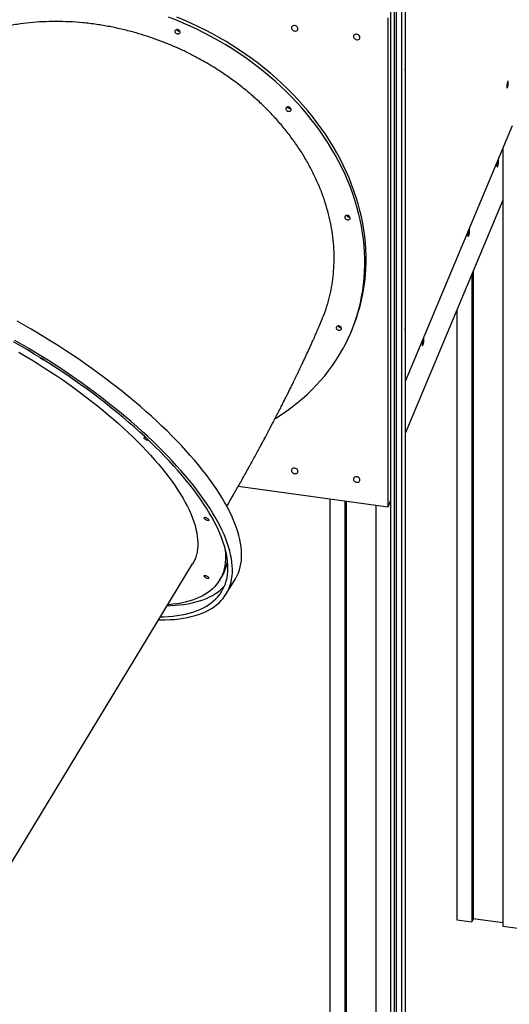
# Model space of a CAD drawing. Units: millimetres. Extents: x 17088 to 65166, y 11965 to 35038.
# Drawn here: x 57936 to 58703, y 19002 to 20546 of the extents above; entities that cross this region are included whole.
import ezdxf

# ---------------------------------------------------------------- set-up
doc = ezdxf.new("R2010")
doc.units = ezdxf.units.MM
doc.layers.add('AXONOMETRIC', color=7, linetype='Continuous')
doc.layers.add('TIPTAP_DIM', color=9, linetype='Continuous')

# ---------------------------------------------------------------- blocks, each defined once
blk = doc.blocks.new('LM300_axonometric')
at = {"layer": 'AXONOMETRIC'}
for p, q in [((0, 2408.4), (0, 0)), ((5.6, 2407.6), (5.6, 13.5)), ((8.6, 2407.2), (8.6, 42.7)), ((17.3, 2405.9), (17.3, 41.5)), ((23, 2405.2), (23, 55)), ((0, 1915.6), (0, 1148.1)), ((-4.5, 1904.9), (-4.5, 1137.4)), ((190.4, 1735.7), (23, 1334.6)), ((175.8, 1700.8), (175.8, 480.3)), ((175.8, 1619), (23, 1252.8)), ((127.2, 1502.5), (127.2, 487)), ((129.3, 1507.6), (129.3, 492.1)), ((103.9, 1446.6), (103.9, 490.3)), ((-61.8, 1412.7), (-59.9, 1417.2)), ((-4.5, 1137.4), (-238.8, 1170)), ((-95.3, 1150), (-95.3, 13.3)), ((-71.9, 1146.8), (-71.9, 10)), ((-69.8, 1146.5), (-69.8, 15.1)), ((0, 1148.1), (-4.5, 1137.4)), ((-23.3, 1140), (-23.3, 3.2)), ((-620, 537.6), (-310.3, 1048.5)), ((-268, 1022.8), (-264.1, 1029.2)), ((-257.6, 1001.4), (-243.2, 1025.2)), ((103.9, 490.3), (127.2, 487)), ((129.3, 492.1), (127.2, 487)), ((175.8, 485.6), (129.3, 492.1)), ((175.8, 480.3), (199.1, 477))]:
    blk.add_line(p, q, dxfattribs=at)
at = {"layer": 'AXONOMETRIC', "flags": 128}
for points in [[(-228.6, 1843.1), (-238.7, 1850), (-249, 1856.7), (-259.4, 1863.1), (-270.1, 1869.3), (-280.8, 1875.3), (-291.7, 1881.1), (-302.8, 1886.6), (-314, 1891.8), (-325.3, 1896.8), (-336.7, 1901.6), (-348.2, 1906.1)], [(-226.7, 1847.6), (-236.8, 1854.5), (-247.1, 1861.2), (-257.6, 1867.6), (-268.2, 1873.8), (-278.9, 1879.8), (-289.9, 1885.6), (-300.9, 1891.1), (-312.1, 1896.3), (-323.4, 1901.3), (-334.8, 1906.1)], [(-331.6, 1885.8), (-332.7, 1886.4), (-333.9, 1886.7), (-335.2, 1886.7), (-336.3, 1886.4), (-337.2, 1885.8), (-337.8, 1885), (-338, 1884), (-337.9, 1883), (-337.5, 1882), (-336.7, 1881), (-335.7, 1880.3), (-334.5, 1879.9), (-333.2, 1879.7), (-332.1, 1879.9), (-331.1, 1880.3), (-330.3, 1881), (-329.9, 1881.9), (-329.8, 1883), (-330.1, 1884), (-330.7, 1885), (-331.6, 1885.8)], [(-150.3, 1884.2), (-149, 1884.2), (-147.7, 1884.4), (-146.7, 1885), (-145.9, 1885.7), (-145.3, 1886.7), (-145.2, 1887.8), (-145.3, 1888.9), (-145.9, 1890), (-146.7, 1891), (-147.7, 1891.8), (-149, 1892.4), (-150.3, 1892.8), (-151.6, 1892.8), (-152.8, 1892.6), (-153.9, 1892), (-154.7, 1891.2), (-155.2, 1890.3), (-155.4, 1889.2), (-155.2, 1888.1), (-154.7, 1887), (-153.9, 1886), (-152.8, 1885.1), (-151.6, 1884.5), (-150.3, 1884.2)], [(-53.1, 1870.7), (-51.7, 1870.6), (-50.5, 1870.9), (-49.5, 1871.4), (-48.6, 1872.2), (-48.1, 1873.2), (-48, 1874.2), (-48.1, 1875.4), (-48.6, 1876.5), (-49.5, 1877.5), (-50.5, 1878.3), (-51.7, 1878.9), (-53.1, 1879.2), (-54.4, 1879.3), (-55.6, 1879), (-56.7, 1878.5), (-57.5, 1877.7), (-58, 1876.8), (-58.2, 1875.7), (-58, 1874.5), (-57.5, 1873.4), (-56.7, 1872.4), (-55.6, 1871.6), (-54.4, 1871), (-53.1, 1870.7)], [(-180.8, 1276.6), (-180, 1277.1), (-171.2, 1282.7), (-162.6, 1288.6), (-154.3, 1294.7), (-146.2, 1301.1), (-138.4, 1307.6), (-130.8, 1314.4), (-123.5, 1321.5), (-116.5, 1328.7), (-109.8, 1336.1), (-103.3, 1343.7), (-97.1, 1351.5), (-91.3, 1359.5), (-85.7, 1367.7), (-80.4, 1376), (-75.5, 1384.6), (-70.8, 1393.2), (-66.5, 1402.1), (-62.5, 1411), (-58.8, 1420.1), (-55.5, 1429.4), (-52.5, 1438.7), (-49.8, 1448.2), (-47.4, 1457.7), (-45.4, 1467.4), (-43.7, 1477.2), (-42.4, 1487), (-41.4, 1497), (-40.7, 1506.9), (-40.4, 1517), (-40.4, 1527.1), (-40.8, 1537.2), (-41.5, 1547.4), (-42.5, 1557.6), (-43.9, 1567.9), (-45.6, 1578.1), (-47.7, 1588.3), (-50.1, 1598.5), (-52.8, 1608.8), (-55.9, 1619), (-59.3, 1629.1), (-63, 1639.2), (-67, 1649.3), (-71.4, 1659.3), (-76.1, 1669.3), (-81.1, 1679.2), (-86.4, 1689), (-92, 1698.7), (-97.9, 1708.3), (-104.1, 1717.8), (-110.6, 1727.2), (-117.4, 1736.5), (-124.4, 1745.6), (-131.7, 1754.7), (-139.3, 1763.6), (-147.2, 1772.3), (-155.3, 1780.9), (-163.7, 1789.3), (-172.3, 1797.5), (-181.1, 1805.6), (-190.2, 1813.5), (-199.5, 1821.2), (-209, 1828.7), (-218.7, 1836), (-228.6, 1843.1)], [(-59.9, 1417.2), (-57, 1424.6), (-53.6, 1433.8), (-50.6, 1443.2), (-47.9, 1452.7), (-45.5, 1462.2), (-43.5, 1471.9), (-41.8, 1481.7), (-40.5, 1491.5), (-39.5, 1501.4), (-38.8, 1511.4), (-38.5, 1521.5), (-38.5, 1531.6), (-38.9, 1541.7), (-39.6, 1551.9), (-40.6, 1562.1), (-42, 1572.3), (-43.8, 1582.6), (-45.8, 1592.8), (-48.2, 1603), (-50.9, 1613.3), (-54, 1623.4), (-57.4, 1633.6), (-61.1, 1643.7), (-65.2, 1653.8), (-69.5, 1663.8), (-74.2, 1673.8), (-79.2, 1683.6), (-84.5, 1693.4), (-90.1, 1703.2), (-96, 1712.8), (-102.2, 1722.3), (-108.7, 1731.7), (-115.5, 1741), (-122.5, 1750.1), (-129.9, 1759.2), (-137.5, 1768), (-145.3, 1776.8), (-153.4, 1785.4), (-161.8, 1793.8), (-170.4, 1802), (-179.3, 1810.1), (-188.3, 1818), (-197.6, 1825.7), (-207.1, 1833.2), (-216.8, 1840.5), (-226.7, 1847.6)], [(23.1, 1824.8), (23, 1825.8), (23, 1826.2)], [(23, 1822.9), (23, 1823.6), (23.1, 1824.8)], [(184.5, 1803.2), (184.4, 1804.2), (184.3, 1805), (184.1, 1805.4), (183.9, 1805.4), (183.6, 1805.2), (183.3, 1804.6), (182.9, 1803.6), (182.6, 1802.5), (182.4, 1801.2), (182.2, 1799.9), (182.1, 1798.5), (182, 1797.3), (182.1, 1796.3), (182.2, 1795.6), (182.4, 1795.1), (182.6, 1795.1), (182.9, 1795.4), (183.3, 1796), (183.6, 1796.9), (183.9, 1798), (184.1, 1799.3), (184.3, 1800.7), (184.4, 1802), (184.5, 1803.2)], [(-157.9, 1764.3), (-159, 1764.9), (-160.2, 1765.2), (-161.4, 1765.2), (-162.5, 1764.9), (-163.4, 1764.3), (-164, 1763.5), (-164.3, 1762.5), (-164.2, 1761.5), (-163.7, 1760.5), (-162.9, 1759.6), (-161.9, 1758.8), (-160.7, 1758.4), (-159.5, 1758.2), (-158.3, 1758.4), (-157.3, 1758.8), (-156.6, 1759.5), (-156.1, 1760.4), (-156, 1761.5), (-156.3, 1762.5), (-156.9, 1763.5), (-157.9, 1764.3)], [(169.3, 1680.9), (169.2, 1682), (169.1, 1682.9), (168.9, 1683.4), (168.6, 1683.6), (168.6, 1683.6)], [(167, 1679.6), (167, 1679.6), (166.7, 1678.1), (166.5, 1676.6), (166.4, 1675.1), (166.3, 1673.8), (166.4, 1672.7), (166.5, 1671.8), (166.7, 1671.3), (167, 1671.1), (167.3, 1671.3), (167.6, 1671.8), (168, 1672.7), (168.3, 1673.8), (168.6, 1675.1), (168.9, 1676.6), (169.1, 1678.1), (169.2, 1679.5), (169.3, 1680.9), (169.3, 1680.9)], [(-65.3, 1594.2), (-66.4, 1594.8), (-67.7, 1595.1), (-68.9, 1595.1), (-70, 1594.8), (-70.9, 1594.2), (-71.5, 1593.4), (-71.7, 1592.4), (-71.6, 1591.4), (-71.2, 1590.3), (-70.4, 1589.4), (-69.4, 1588.7), (-68.2, 1588.3), (-67, 1588.1), (-65.8, 1588.2), (-64.8, 1588.7), (-64, 1589.4), (-63.6, 1590.3), (-63.5, 1591.3), (-63.8, 1592.4), (-64.4, 1593.4), (-65.3, 1594.2)], [(121.5, 1570.7), (121.5, 1570.7), (121.2, 1569.2), (121, 1567.7), (120.9, 1566.3), (120.9, 1564.9), (120.9, 1563.8), (121, 1562.9), (121.2, 1562.4), (121.5, 1562.2), (121.8, 1562.4), (122.2, 1562.9), (122.5, 1563.8), (122.9, 1564.9), (123.2, 1566.2), (123.5, 1567.7), (123.7, 1569.2), (123.8, 1570.7), (123.8, 1572), (123.8, 1572)], [(123.8, 1572), (123.8, 1573.1), (123.7, 1574), (123.5, 1574.5), (123.2, 1574.7), (123.2, 1574.7)], [(-478.5, 1362.3), (-488.8, 1369.5), (-499.2, 1376.5), (-509.7, 1383.4), (-520.3, 1390.3), (-531, 1397), (-541.8, 1403.7), (-552.6, 1410.2), (-563.5, 1416.6), (-574.5, 1422.9), (-585.4, 1429.1)], [(-493, 1338.5), (-503.3, 1345.6), (-513.7, 1352.7), (-524.2, 1359.6), (-534.8, 1366.5), (-545.5, 1373.2), (-556.2, 1379.8), (-567.1, 1386.4), (-577.9, 1392.8), (-588.9, 1399.1)], [(-495.7, 1336.7), (-505.9, 1343.8), (-516.2, 1350.8), (-526.6, 1357.6), (-537.1, 1364.4), (-547.7, 1371.1), (-558.4, 1377.7), (-569.1, 1384.2), (-579.9, 1390.5), (-590.8, 1396.7)], [(-582.4, 1380.5), (-572.4, 1374.6), (-562.4, 1368.6), (-552.5, 1362.5), (-542.7, 1356.3), (-533, 1349.9), (-523.3, 1343.5), (-513.8, 1337), (-504.4, 1330.4), (-495.1, 1323.7), (-485.9, 1317), (-476.9, 1310.2), (-468.1, 1303.4), (-459.4, 1296.4), (-450.8, 1289.5), (-442.4, 1282.5), (-434.3, 1275.5), (-426.3, 1268.5), (-418.4, 1261.4), (-410.8, 1254.3), (-403.4, 1247.2), (-396.3, 1240.2), (-389.3, 1233.1), (-382.6, 1226), (-376.1, 1219), (-369.8, 1212), (-363.8, 1205), (-358.1, 1198.1), (-352.6, 1191.2), (-347.3, 1184.4)], [(-78.8, 1421), (-79.9, 1421.6), (-81.1, 1421.9), (-82.3, 1421.9), (-83.5, 1421.6), (-84.3, 1421), (-85, 1420.2), (-85.2, 1419.2), (-85.1, 1418.2), (-84.6, 1417.2), (-83.9, 1416.3), (-82.8, 1415.5), (-81.7, 1415.1), (-80.4, 1414.9), (-79.3, 1415.1), (-78.3, 1415.5), (-77.5, 1416.2), (-77.1, 1417.1), (-77, 1418.2), (-77.3, 1419.2), (-77.9, 1420.2), (-78.8, 1421)], [(23.1, 1416.5), (23, 1417.5), (23, 1418)], [(23, 1414.6), (23, 1415.3), (23.1, 1416.5)], [(50, 1399.5), (50, 1399.5), (49.8, 1398), (49.6, 1396.5), (49.4, 1395), (49.4, 1393.7), (49.4, 1392.6), (49.6, 1391.7), (49.8, 1391.2), (50, 1391), (50.3, 1391.2), (50.7, 1391.7), (51, 1392.5), (51.4, 1393.7), (51.7, 1395), (52, 1396.5), (52.2, 1398), (52.3, 1399.4), (52.3, 1400.8), (52.3, 1400.8)], [(52.3, 1400.8), (52.3, 1401.9), (52.2, 1402.8), (52, 1403.3), (51.7, 1403.5), (51.7, 1403.5)], [(-243.2, 1025.2), (-242.6, 1026.1), (-240.4, 1030.2), (-238.5, 1034.6), (-236.9, 1039.1), (-235.6, 1043.7), (-234.6, 1048.6), (-233.9, 1053.6), (-233.5, 1058.7), (-233.5, 1064.1), (-233.7, 1069.5), (-234.3, 1075.2), (-235.1, 1080.9), (-236.3, 1086.8), (-237.7, 1092.9), (-239.5, 1099), (-241.6, 1105.3), (-243.9, 1111.7), (-246.6, 1118.3), (-249.6, 1124.9), (-252.9, 1131.7), (-256.4, 1138.5), (-260.3, 1145.4), (-264.4, 1152.5), (-268.8, 1159.6), (-273.5, 1166.8), (-278.5, 1174), (-283.8, 1181.4), (-289.3, 1188.8), (-295.1, 1196.2), (-301.2, 1203.7), (-307.5, 1211.3), (-314, 1218.8), (-320.8, 1226.5), (-327.9, 1234.1), (-335.2, 1241.8), (-342.7, 1249.4), (-350.4, 1257.1), (-358.3, 1264.8), (-366.5, 1272.5), (-374.9, 1280.2), (-383.5, 1287.8), (-392.2, 1295.5), (-401.2, 1303.1), (-410.3, 1310.7), (-419.6, 1318.2), (-429, 1325.7), (-438.7, 1333.2), (-448.4, 1340.6), (-458.3, 1347.9), (-468.4, 1355.2), (-478.5, 1362.3)], [(-360.6, 965.5), (-355.4, 965.7), (-348.1, 966.1), (-341.1, 966.7), (-334.4, 967.5), (-327.9, 968.6), (-321.6, 969.8), (-315.6, 971.3), (-309.9, 973), (-304.4, 974.8), (-299.2, 976.9), (-294.2, 979.2), (-289.6, 981.7), (-285.2, 984.4), (-281.1, 987.3), (-277.3, 990.4), (-273.8, 993.7), (-270.6, 997.1), (-267.6, 1000.8), (-265, 1004.6), (-262.7, 1008.7), (-260.7, 1012.9), (-258.9, 1017.3), (-257.5, 1021.8), (-256.4, 1026.6), (-255.6, 1031.5), (-255.1, 1036.5), (-254.9, 1041.7), (-255, 1047.1), (-255.5, 1052.6), (-256.2, 1058.3), (-257.2, 1064.1), (-258.6, 1070), (-260.3, 1076.1), (-262.2, 1082.3), (-264.5, 1088.6), (-267, 1095.1), (-269.9, 1101.6), (-273.1, 1108.3), (-276.5, 1115), (-280.3, 1121.9), (-284.3, 1128.8), (-288.6, 1135.9), (-293.2, 1143), (-298.1, 1150.2), (-303.2, 1157.4), (-308.6, 1164.7), (-314.3, 1172.1), (-320.3, 1179.5), (-326.5, 1187), (-332.9, 1194.5), (-339.7, 1202), (-346.6, 1209.6), (-353.8, 1217.2), (-361.2, 1224.8), (-368.8, 1232.4), (-376.7, 1240), (-384.8, 1247.7), (-393, 1255.3), (-401.5, 1262.9), (-410.2, 1270.4), (-419, 1278), (-428.1, 1285.5), (-437.3, 1293), (-446.6, 1300.4), (-456.2, 1307.8), (-465.8, 1315.1), (-475.7, 1322.4), (-485.6, 1329.6), (-495.7, 1336.7)], [(-363.6, 960.7), (-360.7, 960.6), (-353.1, 960.7), (-345.7, 961.1), (-338.5, 961.6), (-331.6, 962.3), (-324.9, 963.3), (-318.5, 964.5), (-312.4, 965.8), (-306.4, 967.4), (-300.8, 969.2), (-295.4, 971.2), (-290.3, 973.5), (-285.5, 975.9), (-280.9, 978.5), (-276.6, 981.3), (-272.6, 984.3), (-268.9, 987.5), (-265.5, 990.9), (-262.4, 994.5), (-259.6, 998.3), (-257.1, 1002.3), (-254.9, 1006.4), (-253, 1010.7), (-251.4, 1015.2), (-250, 1019.9), (-249.1, 1024.8), (-248.4, 1029.8), (-248, 1034.9), (-247.9, 1040.2), (-248.1, 1045.7), (-248.7, 1051.3), (-249.5, 1057.1), (-250.7, 1063), (-252.2, 1069), (-253.9, 1075.2), (-256, 1081.5), (-258.4, 1087.9), (-261.1, 1094.5), (-264, 1101.1), (-267.3, 1107.8), (-270.9, 1114.7), (-274.7, 1121.6), (-278.9, 1128.7), (-283.3, 1135.8), (-288, 1143), (-293, 1150.2), (-298.2, 1157.6), (-303.8, 1164.9), (-309.5, 1172.4), (-315.6, 1179.9), (-321.9, 1187.4), (-328.5, 1195), (-335.3, 1202.6), (-342.3, 1210.3), (-349.6, 1217.9), (-357.1, 1225.6), (-364.8, 1233.3), (-372.8, 1241), (-381, 1248.7), (-389.3, 1256.3), (-397.9, 1264), (-406.6, 1271.7), (-415.6, 1279.3), (-424.7, 1286.8), (-434, 1294.4), (-443.5, 1301.9), (-453.1, 1309.3), (-462.9, 1316.7), (-472.8, 1324.1), (-482.8, 1331.3), (-493, 1338.5)], [(-379.1, 1242.4), (-379.3, 1242.2), (-379.8, 1242.1), (-380.6, 1242.1), (-381.6, 1242.4), (-382.7, 1242.8), (-383.8, 1243.4), (-384.8, 1244.2), (-385.7, 1244.9), (-386.2, 1245.7), (-386.5, 1246.3), (-386.4, 1246.8), (-386, 1247.1), (-385.3, 1247.2), (-384.4, 1247), (-384, 1246.9)], [(-150.3, 1190.1), (-149, 1190.1), (-147.7, 1190.4), (-146.7, 1190.9), (-145.9, 1191.7), (-145.3, 1192.6), (-145.2, 1193.7), (-145.3, 1194.8), (-145.9, 1196), (-146.7, 1197), (-147.7, 1197.8), (-149, 1198.4), (-150.3, 1198.7), (-151.6, 1198.8), (-152.8, 1198.5), (-153.9, 1198), (-154.7, 1197.2), (-155.2, 1196.2), (-155.4, 1195.1), (-155.2, 1194), (-154.7, 1192.9), (-153.9, 1191.9), (-152.8, 1191.1), (-151.6, 1190.5), (-150.3, 1190.1)], [(-347.3, 1184.4), (-342.4, 1177.6), (-337.7, 1170.9), (-333.3, 1164.2), (-329.1, 1157.7), (-325.3, 1151.2), (-321.7, 1144.8), (-318.4, 1138.5), (-315.4, 1132.3), (-312.7, 1126.2), (-310.3, 1120.2), (-308.2, 1114.3), (-306.5, 1108.6), (-305, 1103), (-303.8, 1097.5), (-302.9, 1092.1), (-302.4, 1086.9), (-302.1, 1081.9), (-302.2, 1077), (-302.5, 1072.2), (-303.2, 1067.6), (-304.2, 1063.2), (-305.4, 1058.9), (-307, 1054.9), (-308.9, 1051), (-310.3, 1048.5)], [(-53.1, 1176.6), (-51.7, 1176.6), (-50.5, 1176.8), (-49.5, 1177.4), (-48.6, 1178.1), (-48.1, 1179.1), (-48, 1180.2), (-48.1, 1181.3), (-48.6, 1182.4), (-49.5, 1183.4), (-50.5, 1184.3), (-51.7, 1184.9), (-53.1, 1185.2), (-54.4, 1185.2), (-55.6, 1185), (-56.7, 1184.4), (-57.5, 1183.7), (-58, 1182.7), (-58.2, 1181.6), (-58, 1180.5), (-57.5, 1179.4), (-56.7, 1178.4), (-55.6, 1177.5), (-54.4, 1176.9), (-53.1, 1176.6)], [(-285.4, 1118.3), (-285, 1117.6), (-284.9, 1117), (-285.1, 1116.6), (-285.7, 1116.4), (-286.5, 1116.5), (-287.5, 1116.7), (-288.6, 1117.2), (-289.7, 1117.8), (-290.7, 1118.6), (-291.5, 1119.3), (-292.1, 1120.1), (-292.3, 1120.7), (-292.2, 1121.2), (-291.8, 1121.5), (-291.1, 1121.6), (-290.2, 1121.4), (-289.2, 1121.1), (-288.1, 1120.5), (-287, 1119.8), (-286.1, 1119.1), (-285.4, 1118.3)], [(-260.3, 1076.2), (-259.6, 1071.7), (-259, 1066.2), (-258.7, 1060.8), (-258.7, 1055.6), (-259.1, 1050.5), (-259.7, 1045.6), (-260.7, 1040.9), (-261.9, 1036.3), (-263.5, 1031.9), (-265.4, 1027.7), (-267.5, 1023.6), (-270, 1019.7), (-272.8, 1016.1), (-275.8, 1012.6), (-279.2, 1009.3), (-282.8, 1006.1), (-286.8, 1003.2), (-291, 1000.5), (-295.5, 998), (-300.3, 995.7), (-305.4, 993.5), (-310.7, 991.6), (-316.3, 989.9), (-322.2, 988.4), (-328.3, 987.2), (-334.6, 986.1), (-341.3, 985.2), (-348.1, 984.6), (-349.1, 984.5)], [(-285.4, 1027.3), (-285, 1026.6), (-284.9, 1026.1), (-285.2, 1025.7), (-285.7, 1025.5), (-286.5, 1025.5), (-287.5, 1025.8), (-288.6, 1026.2), (-289.7, 1026.9), (-290.7, 1027.6), (-291.5, 1028.4), (-292.1, 1029.1), (-292.3, 1029.8), (-292.3, 1030.2), (-291.9, 1030.5), (-291.2, 1030.6), (-290.2, 1030.5), (-289.2, 1030.1), (-288.1, 1029.5), (-287, 1028.9), (-286.1, 1028.1), (-285.4, 1027.3)], [(-350, 983), (-344.8, 983.2), (-337.5, 983.6), (-330.6, 984.2), (-323.8, 985), (-317.3, 986), (-311, 987.3), (-305, 988.8), (-299.3, 990.4), (-293.8, 992.3), (-288.6, 994.4), (-283.6, 996.7), (-279, 999.2), (-274.6, 1001.9), (-270.5, 1004.8), (-266.7, 1007.8), (-263.2, 1011.1), (-260, 1014.6), (-259.9, 1014.7)]]:
    blk.add_lwpolyline(points, dxfattribs=at)
at = {"layer": 'AXONOMETRIC'}
for centre, radius, start, end in [((-331.4, 1889.2), 4.98, 211.0852, 283.5978), ((-157.7, 1767.7), 4.98, 211.0848, 283.5991), ((-65.1, 1597.6), 4.98, 211.0864, 283.593), ((-78.6, 1424.4), 4.98, 211.092, 283.5892), ((-541.7, 1377.9), 9.42, 219.3765, 256.5914), ((-318.9, 1062), 63.8, 329.0645, 352.643)]:
    blk.add_arc(centre, radius, start, end, dxfattribs=at)
for points, knots in [([(-255.3, 1813.2), (-258.9, 1815.6), (-266.1, 1820.6), (-277.2, 1827.6), (-288.5, 1834.4), (-301.3, 1841.7), (-315.7, 1849.2), (-331.7, 1856.8), (-348, 1863.8), (-364.7, 1870.3), (-381.8, 1876.2), (-400, 1881.8), (-419.5, 1886.9), (-440.2, 1891.3), (-461.2, 1894.8), (-482.4, 1897.4), (-503.7, 1898.9), (-524.7, 1899.4), (-545.3, 1898.9), (-565.4, 1897.4), (-585.4, 1894.9), (-605.2, 1891.4), (-624.8, 1886.9), (-643.7, 1881.4), (-661.8, 1875), (-679.1, 1867.7), (-695.9, 1859.5), (-712.2, 1850.4), (-727.7, 1840.2), (-742.3, 1829.4), (-755.9, 1817.8), (-768.5, 1805.6), (-780.2, 1792.6), (-791, 1778.8), (-800.9, 1764.3), (-809.5, 1749.2), (-815, 1738.5), (-817.3, 1732.7), (-817.6, 1732.2)], [0, 0, 0, 0, 0.018804, 0.037608, 0.056502, 0.075396, 0.100522, 0.125662, 0.150788, 0.176408, 0.202041, 0.22766, 0.25799, 0.288343, 0.318672, 0.349883, 0.381119, 0.412329, 0.442664, 0.473021, 0.503357, 0.534572, 0.565812, 0.597028, 0.627373, 0.657743, 0.688089, 0.719316, 0.750568, 0.781795, 0.812152, 0.842533, 0.87289, 0.904129, 0.935394, 0.966633, 0.996987, 1, 1, 1, 1]), ([(-107.8, 1431), (-106.1, 1435.5), (-102, 1445.3), (-97.2, 1461.1), (-93.2, 1478), (-90.4, 1495), (-88.8, 1512.2), (-88.3, 1529.8), (-89, 1547.6), (-90.9, 1565.8), (-94, 1583.8), (-98.3, 1601.7), (-103.6, 1619.3), (-110.1, 1636.9), (-117.8, 1654.6), (-126.7, 1672.2), (-136.5, 1689.3), (-147.3, 1705.9), (-159, 1721.9), (-171.7, 1737.7), (-185.5, 1753.2), (-200.3, 1768.2), (-213.8, 1780.5), (-225.5, 1790.5), (-235.2, 1798.3), (-245.1, 1805.9), (-251.9, 1810.7), (-255.3, 1813.2)], [0, 0, 0, 0, 0.035934, 0.079664, 0.123358, 0.165816, 0.208306, 0.250764, 0.294455, 0.338182, 0.381873, 0.424329, 0.466817, 0.509273, 0.552962, 0.596687, 0.640376, 0.68283, 0.725316, 0.767769, 0.811456, 0.855179, 0.898865, 0.924094, 0.949323, 0.974662, 1, 1, 1, 1]), ([(-256.7, 1138.8), (-255.4, 1141), (-252.7, 1145.6), (-248.9, 1152.3), (-244.9, 1159.4), (-240.7, 1166.8), (-236, 1174.9), (-231.3, 1183.4), (-226.3, 1192.3), (-221.4, 1201.2), (-216.5, 1210), (-211.9, 1218.4), (-207.6, 1226.4), (-203.5, 1233.9), (-200.4, 1239.7), (-198, 1244.2), (-196.1, 1247.7), (-194.1, 1251.6), (-191.8, 1256), (-189.2, 1260.9), (-186.4, 1266.2), (-183, 1272.7), (-179.2, 1280), (-175.2, 1287.8), (-171.4, 1295.2), (-168, 1301.9), (-165, 1308), (-162.1, 1313.7), (-159.2, 1319.6), (-155.9, 1326.2), (-152.3, 1333.5), (-149, 1340.3), (-146.1, 1346.4), (-143.6, 1351.6), (-141.2, 1356.6), (-138.7, 1361.8), (-136, 1367.7), (-133, 1374.1), (-130.1, 1380.3), (-127.3, 1386.3), (-124.7, 1392.2), (-122.6, 1396.9), (-121, 1400.4), (-119.9, 1402.9), (-118.7, 1405.6), (-117.4, 1408.6), (-116.1, 1411.5), (-115.2, 1413.8), (-114.5, 1415.4), (-113.9, 1416.6), (-113.3, 1418.1), (-112.4, 1420.1), (-111.3, 1422.7), (-110, 1425.8), (-108.8, 1428.6), (-108, 1430.5), (-107.8, 1431)], [0, 0, 0, 0, 0.021052, 0.043855, 0.063687, 0.088759, 0.114846, 0.142201, 0.170816, 0.200316, 0.229006, 0.256621, 0.283118, 0.30783, 0.330004, 0.34133, 0.352405, 0.365181, 0.379828, 0.396341, 0.414693, 0.433415, 0.461884, 0.48881, 0.514187, 0.537344, 0.558631, 0.577202, 0.597315, 0.620312, 0.646098, 0.674435, 0.692305, 0.711063, 0.729553, 0.7456, 0.766598, 0.790203, 0.814332, 0.834556, 0.855671, 0.877602, 0.885812, 0.894096, 0.904151, 0.916002, 0.927346, 0.936667, 0.941194, 0.945149, 0.950534, 0.957987, 0.967547, 0.979271, 0.99323, 1, 1, 1, 1])]:
    blk.add_open_spline(points, degree=3, knots=knots, dxfattribs=at)

msp = doc.modelspace()

# ---------------------------------------------------------------- block references
at = {"layer": 'TIPTAP_DIM'}
msp.add_blockref('LM300_axonometric', (58517.3, 18644.2), dxfattribs=at)

doc.saveas('drawing.dxf')
